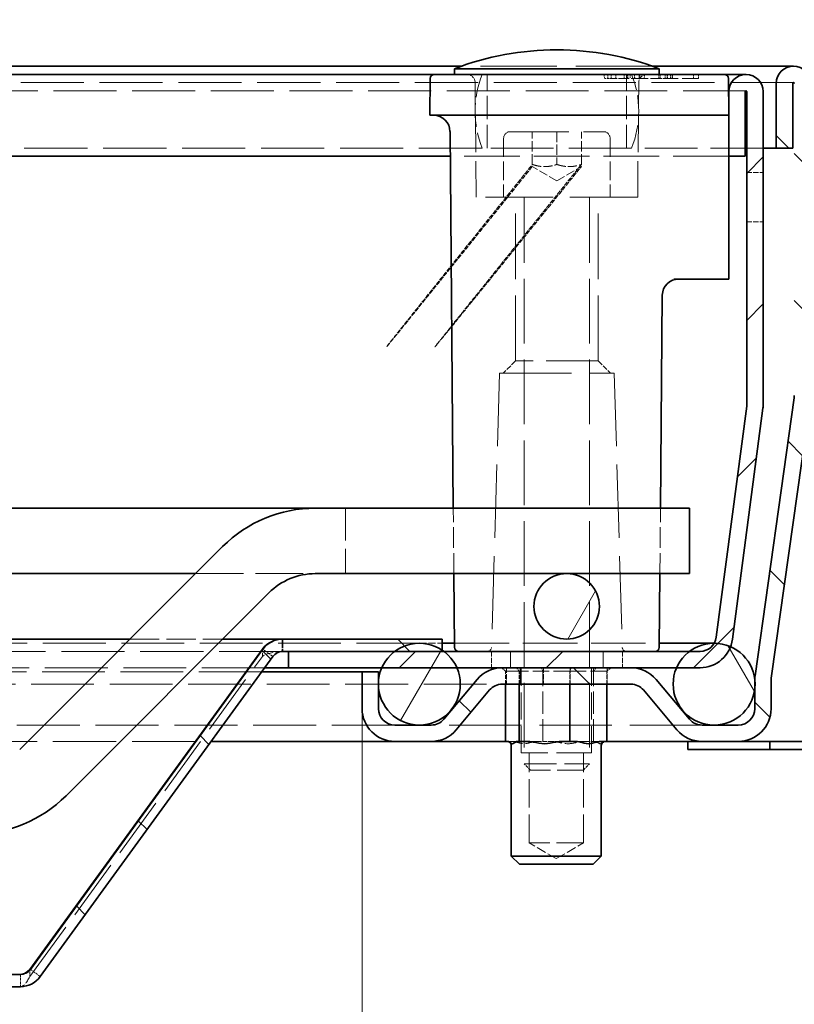
# Model space of a CAD drawing. Units: millimetres. Extents: x 0 to 2376, y 0 to 1680.
# Drawn here: x 1155 to 1250, y 1412 to 1532 of the extents above; entities that cross this region are included whole.
import ezdxf

# ---------------------------------------------------------------- set-up
doc = ezdxf.new("R2010")
doc.units = ezdxf.units.MM
doc.header["$LTSCALE"] = 4
doc.linetypes.add('DASHED_SPACE', pattern=[0.2067, 0.1654, -0.0413])
doc.layers.add('Detailní hranice (ISO)', color=7, linetype='Continuous', lineweight=9)
doc.layers.add('Viditelná (ISO)', color=7, linetype='Continuous', lineweight=35)
for name, color, linetype, lineweight, true_color in [('Kóta (ISO)', 5, 'Continuous', 9, 0x0000ff), ('Skrytá (ISO)', 7, 'DASHED_SPACE', 9, 0x0080c0), ('Šrafy (ISO)', 6, 'Continuous', 9, 0xff00ff)]:
    doc.layers.add(name, color=color, linetype=linetype, lineweight=lineweight, true_color=true_color)
doc.styles.add('Text poznámky (ISO)', font='tahoma.ttf')
doc.dimstyles.new('Výchozí (ISO)', dxfattribs={"dimscale": 4, "dimtxt": 3.5, "dimasz": 2.5, "dimexe": 1, "dimexo": 0, "dimgap": 0.762, "dimtad": 1, "dimrnd": 1e-08, "dimtxsty": 'Text poznámky (ISO)', "dimcen": 0.09, "dimdle": 10, "dimclrd": 256, "dimclre": 256, "dimclrt": 256, "dimazin": 2, "dimtfac": 1.001486, "dimtmove": 0, "dimatfit": 3, "dimfxl": 1, "dimtolj": 1, "dimlwd": -1, "dimlwe": -1, "dimarcsym": 0})
pattern_1 = [(60, (0, 0), (-10.99852, 6.35), [])]
pattern_2 = [(135, (0, 0), (-8.98026, -8.98026), [])]

# ---------------------------------------------------------------- blocks, each defined once
blk = doc.blocks.new('*D27')
at = {"layer": 'Defpoints', "color": 0, "transparency": 16777216}
for p in [(397.14, 1448.16), (1197.17, 1448.16), (1197.17, 1321.25)]:
    blk.add_point(p, dxfattribs=at)
at = {"layer": 'Kóta (ISO)', "transparency": 16777216}
for p, q in [((397.14, 1448.16), (397.14, 1317.25)), ((1197.17, 1448.16), (1197.17, 1317.25)), ((815.24, 1345.03), (779.08, 1345.03)), ((779.08, 1345.03), (779.08, 1324.3)), ((815.24, 1324.3), (815.24, 1345.03)), ((779.08, 1324.3), (815.24, 1324.3)), ((407.14, 1321.25), (1187.17, 1321.25))]:
    blk.add_line(p, q, dxfattribs=at)
for points in [[(407.14, 1322.92), (407.14, 1319.58), (397.14, 1321.25)], [(1187.17, 1322.92), (1187.17, 1319.58), (1197.17, 1321.25)]]:
    blk.add_solid(points, dxfattribs=at)
at = {"layer": 'Kóta (ISO)', "transparency": 16777216, "insert": (782.13, 1341.98), "char_height": 14, "attachment_point": 1, "style": 'Text poznámky (ISO)'}
blk.add_mtext('\\A1;800', dxfattribs=at)
blk = doc.blocks.new('2dDetail0')
at = {"layer": 'Detailní hranice (ISO)'}
blk.add_circle((303.341, 368.764), 25.845, dxfattribs=at)
blk = doc.blocks.new('*D36')
at = {"layer": 'Defpoints', "color": 0, "transparency": 16777216}
for p in [(1251.96, 1486.44), (1197.17, 1448.16), (1251.96, 1321.06)]:
    blk.add_point(p, dxfattribs=at)
at = {"layer": 'Kóta (ISO)', "transparency": 16777216}
for p, q in [((1251.96, 1486.44), (1251.96, 1317.06)), ((1197.17, 1448.16), (1197.17, 1317.06)), ((1207.17, 1321.06), (1241.96, 1321.06))]:
    blk.add_line(p, q, dxfattribs=at)
for points in [[(1207.17, 1322.73), (1207.17, 1319.39), (1197.17, 1321.06)], [(1241.96, 1322.73), (1241.96, 1319.39), (1251.96, 1321.06)]]:
    blk.add_solid(points, dxfattribs=at)
at = {"layer": 'Kóta (ISO)', "transparency": 16777216, "insert": (1215.14, 1338.4), "char_height": 14, "attachment_point": 1, "style": 'Text poznámky (ISO)'}
blk.add_mtext('\\A1;55', dxfattribs=at)

msp = doc.modelspace()

# ---------------------------------------------------------------- hatches: boundary and pattern name
at = {"layer": 'Šrafy (ISO)'}
h = msp.add_hatch(dxfattribs=at)
h.set_pattern_fill('ANSI31', color=256, scale=101.6, style=0)
h.set_pattern_definition([(45, (0, 0), (-8.98026, 8.98026), [])])
edge = h.paths.add_edge_path()
edge.add_line((1244.141, 1485.127), (1240.425, 1456.896))
edge.add_ellipse((1238.442, 1457.157), major_axis=(1.983, -0.261), ratio=1, start_angle=337.49922, end_angle=360, ccw=False)
edge.add_ellipse((1238.442, 1457.157), major_axis=(1.732, -1), ratio=1, start_angle=300.00078, end_angle=360, ccw=False)
edge.add_line((1238.442, 1455.157), (1237.159, 1455.157))
edge.add_line((1237.159, 1455.157), (1207.159, 1455.157))
edge.add_line((1207.159, 1455.157), (1206.957, 1455.157))
edge.add_line((1206.957, 1455.157), (1201.159, 1455.157))
edge.add_line((1201.159, 1455.157), (1188.159, 1455.157))
edge.add_line((1188.159, 1455.157), (1188.159, 1453.157))
edge.add_line((1188.159, 1453.157), (1199.576, 1453.157))
edge.add_line((1199.576, 1453.157), (1208.741, 1453.157))
edge.add_line((1208.741, 1453.157), (1214.28, 1453.157))
edge.add_line((1214.28, 1453.157), (1230.015, 1453.157))
edge.add_line((1230.015, 1453.157), (1235.576, 1453.157))
edge.add_line((1235.576, 1453.157), (1238.442, 1453.157))
edge.add_ellipse((1238.442, 1457.157), major_axis=(0, -4), ratio=1, start_angle=0, end_angle=69.10908)
edge.add_ellipse((1238.442, 1457.157), major_axis=(3.737, -1.426), ratio=1, start_angle=0, end_angle=13.39092)
edge.add_line((1242.408, 1456.635), (1246.124, 1484.866))
edge.add_ellipse((1242.159, 1485.388), major_axis=(3.966, -0.522), ratio=1, start_angle=0, end_angle=7.5)
edge.add_line((1246.159, 1485.388), (1246.159, 1523.557))
edge.add_ellipse((1244.059, 1523.557), major_axis=(2.1, 0), ratio=1, start_angle=0, end_angle=180)
edge.add_line((1241.959, 1523.557), (1241.959, 1515.657))
edge.add_line((1241.959, 1515.657), (1243.959, 1515.657))
edge.add_line((1243.959, 1515.657), (1243.959, 1523.557))
edge.add_ellipse((1244.059, 1523.557), major_axis=(-0.1, 0), ratio=1, start_angle=180, end_angle=360, ccw=False)
edge.add_line((1244.159, 1523.557), (1244.159, 1485.388))
edge.add_ellipse((1242.159, 1485.388), major_axis=(2, 0), ratio=1, start_angle=352.5, end_angle=360, ccw=False)
h = msp.add_hatch(dxfattribs=at)
h.set_pattern_fill('ANSI31', color=256, scale=101.6, angle=90, style=0)
h.set_pattern_definition(pattern_2)
edge = h.paths.add_edge_path()
edge.add_line((1205.608, 1446.157), (1201.174, 1446.157))
edge.add_ellipse((1201.174, 1448.157), major_axis=(0, -2), ratio=1, start_angle=270, end_angle=360, ccw=False)
edge.add_line((1199.174, 1448.157), (1199.174, 1450.77))
edge.add_line((1199.174, 1450.77), (1199.174, 1451.544))
edge.add_line((1199.174, 1451.544), (1199.174, 1452.657))
edge.add_line((1199.174, 1452.657), (1197.174, 1452.657))
edge.add_line((1197.174, 1452.657), (1197.174, 1448.157))
edge.add_ellipse((1201.174, 1448.157), major_axis=(-4, 0), ratio=1, start_angle=0, end_angle=90)
edge.add_line((1201.174, 1444.157), (1205.608, 1444.157))
edge.add_ellipse((1205.608, 1448.157), major_axis=(0, -4), ratio=1, start_angle=0, end_angle=50)
edge.add_line((1208.673, 1445.586), (1212.748, 1450.442))
edge.add_ellipse((1214.28, 1449.157), major_axis=(-1.532, 1.286), ratio=1, start_angle=310, end_angle=360, ccw=False)
edge.add_line((1214.28, 1451.157), (1230.015, 1451.157))
edge.add_ellipse((1230.015, 1449.157), major_axis=(0, 2), ratio=1, start_angle=310, end_angle=360, ccw=False)
edge.add_line((1231.547, 1450.442), (1235.622, 1445.586))
edge.add_ellipse((1238.686, 1448.157), major_axis=(-3.064, -2.571), ratio=1, start_angle=0, end_angle=50)
edge.add_line((1238.686, 1444.157), (1243.121, 1444.157))
edge.add_ellipse((1243.121, 1448.157), major_axis=(0, -4), ratio=1, start_angle=0, end_angle=90)
edge.add_line((1247.121, 1448.157), (1247.121, 1451.595))
edge.add_ellipse((1249.121, 1451.595), major_axis=(-2, 0), ratio=1, start_angle=352, end_angle=360, ccw=False)
edge.add_line((1247.14, 1451.874), (1251.92, 1485.88))
edge.add_ellipse((1247.959, 1486.437), major_axis=(3.961, -0.557), ratio=1, start_angle=0, end_angle=8)
edge.add_line((1251.959, 1486.437), (1251.959, 1524.557))
edge.add_ellipse((1249.859, 1524.557), major_axis=(2.1, 0), ratio=1, start_angle=0, end_angle=180)
edge.add_line((1247.759, 1524.557), (1247.759, 1516.657))
edge.add_line((1247.759, 1516.657), (1249.759, 1516.657))
edge.add_line((1249.759, 1516.657), (1249.759, 1524.557))
edge.add_ellipse((1249.859, 1524.557), major_axis=(-0.1, 0), ratio=1, start_angle=180, end_angle=360, ccw=False)
edge.add_line((1249.959, 1524.557), (1249.959, 1486.437))
edge.add_ellipse((1247.959, 1486.437), major_axis=(2, 0), ratio=1, start_angle=352, end_angle=360, ccw=False)
edge.add_line((1249.939, 1486.158), (1245.16, 1452.152))
edge.add_ellipse((1249.121, 1451.595), major_axis=(-3.961, 0.557), ratio=1, start_angle=0, end_angle=5.84756)
edge.add_ellipse((1249.121, 1451.595), major_axis=(-3.997, 0.15), ratio=1, start_angle=0, end_angle=2.15244)
edge.add_line((1245.121, 1451.595), (1245.121, 1450.545))
edge.add_line((1245.121, 1450.545), (1245.121, 1448.157))
edge.add_ellipse((1243.121, 1448.157), major_axis=(2, 0), ratio=1, start_angle=270, end_angle=360, ccw=False)
edge.add_line((1243.121, 1446.157), (1238.686, 1446.157))
edge.add_ellipse((1238.686, 1448.157), major_axis=(0, -2), ratio=1, start_angle=310, end_angle=360, ccw=False)
edge.add_line((1237.154, 1446.871), (1233.079, 1451.728))
edge.add_ellipse((1230.015, 1449.157), major_axis=(3.064, 2.571), ratio=1, start_angle=0, end_angle=50)
edge.add_line((1230.015, 1453.157), (1214.28, 1453.157))
edge.add_ellipse((1214.28, 1449.157), major_axis=(0, 4), ratio=1, start_angle=0, end_angle=50)
edge.add_line((1211.216, 1451.728), (1207.14, 1446.871))
edge.add_ellipse((1205.608, 1448.157), major_axis=(1.532, -1.286), ratio=1, start_angle=310, end_angle=360, ccw=False)
h = msp.add_hatch(dxfattribs=at)
h.set_pattern_fill('ANSI31', color=256, scale=101.6, angle=15, style=0)
h.set_pattern_definition(pattern_1)
edge = h.paths.add_edge_path()
edge.add_ellipse((1222.159, 1460.657), major_axis=(0, -4), ratio=1, start_angle=0, end_angle=360)
edge = h.paths.add_edge_path()
edge.add_ellipse((372.159, 1460.657), major_axis=(0, -4), ratio=1, start_angle=0, end_angle=360)
edge = h.paths.add_edge_path()
edge.add_ellipse((447.159, 1428.837), major_axis=(0, -4), ratio=1, start_angle=0, end_angle=360)
edge = h.paths.add_edge_path()
edge.add_ellipse((547.159, 1428.837), major_axis=(0, -4), ratio=1, start_angle=0, end_angle=360)
edge = h.paths.add_edge_path()
edge.add_ellipse((647.159, 1428.837), major_axis=(0, -4), ratio=1, start_angle=0, end_angle=360)
edge = h.paths.add_edge_path()
edge.add_ellipse((1147.159, 1428.837), major_axis=(0, -4), ratio=1, start_angle=0, end_angle=360)
edge = h.paths.add_edge_path()
edge.add_ellipse((1047.159, 1428.837), major_axis=(0, -4), ratio=1, start_angle=0, end_angle=360)
edge = h.paths.add_edge_path()
edge.add_ellipse((947.159, 1428.837), major_axis=(0, -4), ratio=1, start_angle=0, end_angle=360)
edge = h.paths.add_edge_path()
edge.add_ellipse((847.159, 1428.837), major_axis=(0, -4), ratio=1, start_angle=0, end_angle=360)
edge = h.paths.add_edge_path()
edge.add_ellipse((747.159, 1428.837), major_axis=(0, -4), ratio=1, start_angle=0, end_angle=360)
h = msp.add_hatch(dxfattribs=at)
h.set_pattern_fill('ANSI31', color=256, scale=101.6, angle=75, style=0)
h.set_pattern_definition([(120, (0, 0), (-10.99852, -6.35), [])])
edge = h.paths.add_edge_path()
edge.add_ellipse((1240.159, 1451.157), major_axis=(-3, 4), ratio=1, start_angle=0, end_angle=29.55192)
edge.add_ellipse((1240.159, 1451.157), major_axis=(-4.583, 2), ratio=1, start_angle=0, end_angle=196.54494)
edge.add_ellipse((1240.159, 1451.157), major_axis=(4.962, -0.612), ratio=1, start_angle=0, end_angle=13.79723)
edge.add_ellipse((1240.159, 1451.157), major_axis=(4.965, 0.589), ratio=1, start_angle=0, end_angle=59.40314)
edge.add_ellipse((1240.159, 1451.157), major_axis=(2.02, 4.574), ratio=1, start_angle=0, end_angle=23.65704)
edge.add_ellipse((1240.159, 1451.157), major_axis=(0.015, 5), ratio=1, start_angle=0, end_angle=37.04573)
edge = h.paths.add_edge_path()
edge.add_ellipse((354.159, 1451.157), major_axis=(-0.015, 5), ratio=1, start_angle=0, end_angle=23.65704)
edge.add_ellipse((354.159, 1451.157), major_axis=(-2.02, 4.574), ratio=1, start_angle=0, end_angle=59.40314)
edge.add_ellipse((354.159, 1451.157), major_axis=(-4.965, 0.589), ratio=1, start_angle=0, end_angle=13.79723)
edge.add_ellipse((354.159, 1451.157), major_axis=(-4.962, -0.612), ratio=1, start_angle=0, end_angle=196.54494)
edge.add_ellipse((354.159, 1451.157), major_axis=(4.583, 2), ratio=1, start_angle=0, end_angle=29.55192)
edge.add_ellipse((354.159, 1451.157), major_axis=(3, 4), ratio=1, start_angle=0, end_angle=37.04573)
h = msp.add_hatch(dxfattribs=at)
h.set_pattern_fill('ANSI31', color=256, scale=101.6, angle=15, style=0)
h.set_pattern_definition(pattern_1)
edge = h.paths.add_edge_path()
edge.add_ellipse((1204.159, 1451.157), major_axis=(0, 5), ratio=1, start_angle=0, end_angle=36.8699)
edge.add_ellipse((1204.159, 1451.157), major_axis=(-3, 4), ratio=1, start_angle=0, end_angle=29.55192)
edge.add_ellipse((1204.159, 1451.157), major_axis=(-4.583, 2), ratio=1, start_angle=0, end_angle=19.14169)
edge.add_ellipse((1204.159, 1451.157), major_axis=(-4.985, 0.387), ratio=1, start_angle=0, end_angle=8.87298)
edge.add_ellipse((1204.159, 1451.157), major_axis=(-4.985, -0.387), ratio=1, start_angle=0, end_angle=199.14169)
edge.add_ellipse((1204.159, 1451.157), major_axis=(4.583, 2), ratio=1, start_angle=0, end_angle=29.55192)
edge.add_ellipse((1204.159, 1451.157), major_axis=(3, 4), ratio=1, start_angle=0, end_angle=2.83296)
edge.add_ellipse((1204.159, 1451.157), major_axis=(2.799, 4.143), ratio=1, start_angle=0, end_angle=34.03694)
edge = h.paths.add_edge_path()
edge.add_ellipse((390.159, 1451.157), major_axis=(0, 5), ratio=1, start_angle=0, end_angle=34.03694)
edge.add_ellipse((390.159, 1451.157), major_axis=(-2.799, 4.143), ratio=1, start_angle=0, end_angle=2.83296)
edge.add_ellipse((390.159, 1451.157), major_axis=(-3, 4), ratio=1, start_angle=0, end_angle=29.55192)
edge.add_ellipse((390.159, 1451.157), major_axis=(-4.583, 2), ratio=1, start_angle=0, end_angle=199.14169)
edge.add_ellipse((390.159, 1451.157), major_axis=(4.985, -0.387), ratio=1, start_angle=0, end_angle=8.87298)
edge.add_ellipse((390.159, 1451.157), major_axis=(4.985, 0.387), ratio=1, start_angle=0, end_angle=19.14169)
edge.add_ellipse((390.159, 1451.157), major_axis=(4.583, 2), ratio=1, start_angle=0, end_angle=29.55192)
edge.add_ellipse((390.159, 1451.157), major_axis=(3, 4), ratio=1, start_angle=0, end_angle=36.8699)
h = msp.add_hatch(dxfattribs=at)
h.set_pattern_fill('ANSI31', color=256, scale=101.6, angle=90, style=0)
h.set_pattern_definition(pattern_2)
edge = h.paths.add_edge_path()
edge.add_ellipse((1155.43, 1417.192), major_axis=(1.214, -0.882), ratio=1, start_angle=306, end_angle=360)
edge.add_line((1156.644, 1416.31), (1185.059, 1455.42))
edge.add_ellipse((1187.486, 1453.657), major_axis=(0, 3), ratio=1, start_angle=0, end_angle=54, ccw=False)
edge.add_line((1187.486, 1456.657), (1206.957, 1456.657))
edge.add_line((1206.957, 1456.657), (1206.957, 1455.3))
edge.add_line((1206.957, 1455.3), (1206.957, 1455.157))
edge.add_line((1206.957, 1455.157), (1201.159, 1455.157))
edge.add_line((1201.159, 1455.157), (1188.159, 1455.157))
edge.add_line((1188.159, 1455.157), (1187.486, 1455.157))
edge.add_ellipse((1187.486, 1453.657), major_axis=(-1.214, 0.882), ratio=1, start_angle=306, end_angle=360)
edge.add_line((1186.272, 1454.538), (1157.857, 1415.428))
edge.add_ellipse((1155.43, 1417.192), major_axis=(0, -3), ratio=1, start_angle=0, end_angle=54, ccw=False)
edge.add_line((1155.43, 1414.192), (438.887, 1414.192))
edge.add_ellipse((438.887, 1417.192), major_axis=(-2.427, -1.763), ratio=1, start_angle=0, end_angle=54, ccw=False)
edge.add_line((436.46, 1415.428), (408.045, 1454.538))
edge.add_ellipse((406.831, 1453.657), major_axis=(0, 1.5), ratio=1, start_angle=306, end_angle=360)
edge.add_line((406.831, 1455.157), (406.159, 1455.157))
edge.add_line((406.159, 1455.157), (393.159, 1455.157))
edge.add_line((393.159, 1455.157), (387.36, 1455.157))
edge.add_line((387.36, 1455.157), (387.36, 1455.3))
edge.add_line((387.36, 1455.3), (387.36, 1456.657))
edge.add_line((387.36, 1456.657), (406.831, 1456.657))
edge.add_ellipse((406.831, 1453.657), major_axis=(2.427, 1.763), ratio=1, start_angle=0, end_angle=54, ccw=False)
edge.add_line((409.258, 1455.42), (437.674, 1416.31))
edge.add_ellipse((438.887, 1417.192), major_axis=(0, -1.5), ratio=1, start_angle=306, end_angle=360)
edge.add_line((438.887, 1415.692), (1155.43, 1415.692))

# ---------------------------------------------------------------- linework, layer by layer
at = {"layer": 'Skrytá (ISO)', "ltscale": 14.131016}
msp.add_line((1232.642, 1526.657), (1209.275, 1526.657), dxfattribs=at)
at = {"layer": 'Skrytá (ISO)', "ltscale": 4.285467}
for p, q in [((1212.459, 1516.657), (1212.459, 1525.657)), ((1229.459, 1516.657), (1229.459, 1525.657))]:
    msp.add_line(p, q, dxfattribs=at)
at = {"layer": 'Skrytá (ISO)', "ltscale": 0.238005}
for p, q in [((1226.751, 1525.657), (1226.758, 1525.157)), ((1229.631, 1525.657), (1229.631, 1525.157)), ((1233.418, 1525.657), (1233.415, 1525.157)), ((1233.58, 1525.657), (1233.575, 1525.157)), ((1234.421, 1525.657), (1234.427, 1525.157)), ((1235.027, 1525.657), (1235.024, 1525.157))]:
    msp.add_line(p, q, dxfattribs=at)
at = {"layer": 'Skrytá (ISO)', "ltscale": 0.238006}
msp.add_line((1227.194, 1525.657), (1227.194, 1525.157), dxfattribs=at)
at = {"layer": 'Skrytá (ISO)', "ltscale": 0.238004}
for p, q in [((1227.603, 1525.657), (1227.603, 1525.157)), ((1229.188, 1525.657), (1229.194, 1525.157))]:
    msp.add_line(p, q, dxfattribs=at)
at = {"layer": 'Skrytá (ISO)', "ltscale": 0.238012}
for p, q in [((1228.158, 1525.657), (1228.151, 1525.157)), ((1229.909, 1525.657), (1229.91, 1525.157))]:
    msp.add_line(p, q, dxfattribs=at)
at = {"layer": 'Skrytá (ISO)', "ltscale": 0.238002}
msp.add_line((1229.54, 1525.657), (1229.546, 1525.157), dxfattribs=at)
at = {"layer": 'Skrytá (ISO)', "ltscale": 0.237996}
for p, q in [((1230.457, 1525.657), (1230.461, 1525.157)), ((1231.022, 1525.157), (1231.017, 1525.657)), ((1231.079, 1525.157), (1231.083, 1525.657)), ((1231.644, 1525.657), (1231.639, 1525.157)), ((1234.203, 1525.157), (1234.199, 1525.657)), ((1234.463, 1525.657), (1234.467, 1525.157)), ((1234.825, 1525.657), (1234.821, 1525.157)), ((1235.085, 1525.157), (1235.09, 1525.657)), ((1237.645, 1525.657), (1237.649, 1525.157)), ((1238.267, 1525.157), (1238.271, 1525.657))]:
    msp.add_line(p, q, dxfattribs=at)
at = {"layer": 'Skrytá (ISO)', "ltscale": 11.649631}
msp.add_line((1249.859, 1524.657), (344.459, 1524.657), dxfattribs=at)
at = {"layer": 'Skrytá (ISO)', "ltscale": 6.670747}
for p, q in [((1211.09, 1510.657), (1210.967, 1524.666)), ((1230.828, 1510.657), (1230.95, 1524.666))]:
    msp.add_line(p, q, dxfattribs=at)
at = {"layer": 'Skrytá (ISO)', "ltscale": 0.293969}
msp.add_line((1226.758, 1525.157), (1227.194, 1525.157), dxfattribs=at)
at = {"layer": 'Skrytá (ISO)', "ltscale": 0.268154}
msp.add_line((1227.194, 1525.157), (1227.603, 1525.157), dxfattribs=at)
at = {"layer": 'Skrytá (ISO)', "ltscale": 1.071137}
msp.add_line((1227.603, 1525.157), (1229.194, 1525.157), dxfattribs=at)
at = {"layer": 'Skrytá (ISO)', "ltscale": 0.294296}
msp.add_line((1229.194, 1525.157), (1229.631, 1525.157), dxfattribs=at)
at = {"layer": 'Skrytá (ISO)', "ltscale": 1.499895}
msp.add_line((1231.022, 1525.157), (1229.631, 1525.157), dxfattribs=at)
at = {"layer": 'Skrytá (ISO)', "ltscale": 1.770761}
msp.add_line((1233.575, 1525.157), (1231.022, 1525.157), dxfattribs=at)
at = {"layer": 'Skrytá (ISO)', "ltscale": 0.384946}
msp.add_line((1233.575, 1525.157), (1234.203, 1525.157), dxfattribs=at)
at = {"layer": 'Skrytá (ISO)', "ltscale": 3.039224}
msp.add_line((1238.267, 1525.157), (1234.203, 1525.157), dxfattribs=at)
at = {"layer": 'Skrytá (ISO)', "ltscale": 11.624036}
msp.add_line((1244.059, 1523.657), (350.259, 1523.657), dxfattribs=at)
at = {"layer": 'Skrytá (ISO)', "ltscale": 10.829147}
msp.add_line((1215.259, 1518.657), (1226.659, 1518.657), dxfattribs=at)
at = {"layer": 'Skrytá (ISO)', "ltscale": 1.904597}
for p, q in [((1217.959, 1514.657), (1217.959, 1518.657)), ((1220.959, 1518.657), (1220.959, 1514.657)), ((1223.959, 1514.657), (1223.959, 1518.657))]:
    msp.add_line(p, q, dxfattribs=at)
at = {"layer": 'Skrytá (ISO)', "ltscale": 3.428354}
for p, q in [((1214.459, 1517.857), (1214.459, 1510.657)), ((1227.459, 1517.857), (1227.459, 1510.657))]:
    msp.add_line(p, q, dxfattribs=at)
at = {"layer": 'Skrytá (ISO)', "ltscale": 11.66379}
msp.add_line((1211.834, 1516.657), (382.483, 1516.657), dxfattribs=at)
at = {"layer": 'Skrytá (ISO)', "ltscale": 11.556534}
msp.add_line((1230.083, 1516.657), (1211.834, 1516.657), dxfattribs=at)
at = {"layer": 'Skrytá (ISO)', "ltscale": 9.721639}
msp.add_line((1246.159, 1516.657), (1230.083, 1516.657), dxfattribs=at)
at = {"layer": 'Skrytá (ISO)', "ltscale": 10.289059}
msp.add_line((1241.959, 1515.657), (1207.931, 1515.657), dxfattribs=at)
at = {"layer": 'Skrytá (ISO)', "ltscale": 1.649416}
for q in [(1217.959, 1514.389), (1223.959, 1514.389)]:
    msp.add_line((1220.959, 1512.657), q, dxfattribs=at)
at = {"layer": 'Skrytá (ISO)', "ltscale": 0.952248}
for p, q in [((1244.159, 1513.657), (1246.159, 1513.657)), ((1244.159, 1507.657), (1246.159, 1507.657)), ((1212.959, 1455.157), (1212.959, 1453.157)), ((1215.302, 1455.157), (1215.302, 1453.157)), ((1215.302, 1453.157), (1215.302, 1455.157)), ((1226.615, 1453.157), (1226.615, 1455.157)), ((1226.615, 1455.157), (1226.615, 1453.157)), ((1228.959, 1455.157), (1228.959, 1453.157)), ((1214.824, 1453.157), (1214.824, 1451.157)), ((1216.468, 1451.157), (1216.468, 1453.157)), ((1216.468, 1453.157), (1216.468, 1451.157)), ((1219.315, 1453.157), (1219.315, 1451.157)), ((1222.602, 1453.157), (1222.602, 1451.157)), ((1225.449, 1453.157), (1225.449, 1451.157)), ((1225.449, 1451.157), (1225.449, 1453.157)), ((1227.093, 1453.157), (1227.093, 1451.157))]:
    msp.add_line(p, q, dxfattribs=at)
at = {"layer": 'Skrytá (ISO)', "ltscale": 12.499872}
msp.add_line((1230.828, 1510.657), (1211.09, 1510.657), dxfattribs=at)
at = {"layer": 'Skrytá (ISO)', "ltscale": 12.094824}
for p, q in [((1215.906, 1490.657), (1215.906, 1510.657)), ((1226.012, 1490.657), (1226.012, 1510.657))]:
    msp.add_line(p, q, dxfattribs=at)
at = {"layer": 'Skrytá (ISO)', "ltscale": 11.945053}
for p, q in [((1216.959, 1510.557), (1216.959, 1441.424)), ((1224.959, 1510.557), (1224.959, 1441.424))]:
    msp.add_line(p, q, dxfattribs=at)
at = {"layer": 'Skrytá (ISO)', "ltscale": 1.010018}
for p, q in [((1215.906, 1490.657), (1214.406, 1489.157)), ((1226.012, 1490.657), (1227.512, 1489.157))]:
    msp.add_line(p, q, dxfattribs=at)
at = {"layer": 'Skrytá (ISO)', "ltscale": 9.599944}
msp.add_line((1226.012, 1490.657), (1215.906, 1490.657), dxfattribs=at)
at = {"layer": 'Skrytá (ISO)', "ltscale": 13.517655}
for p, q in [((1213.959, 1489.157), (1212.973, 1455.642)), ((1227.959, 1489.157), (1228.944, 1455.642))]:
    msp.add_line(p, q, dxfattribs=at)
at = {"layer": 'Skrytá (ISO)', "ltscale": 13.298953}
msp.add_line((1213.959, 1489.157), (1227.959, 1489.157), dxfattribs=at)
at = {"layer": 'Skrytá (ISO)', "ltscale": 5.983681}
for p, q in [((1195.159, 1472.657), (1195.159, 1464.657)), ((1216.959, 1441.424), (1224.959, 1441.424))]:
    msp.add_line(p, q, dxfattribs=at)
at = {"layer": 'Skrytá (ISO)', "ltscale": 3.809438}
for p, q in [((1208.376, 1464.657), (1208.306, 1472.657)), ((1233.542, 1464.657), (1233.611, 1472.657))]:
    msp.add_line(p, q, dxfattribs=at)
at = {"layer": 'Skrytá (ISO)', "ltscale": 8.845801}
msp.add_line((1176.822, 1464.657), (1191.449, 1464.657), dxfattribs=at)
at = {"layer": 'Skrytá (ISO)', "ltscale": 11.582572}
msp.add_line((1204.159, 1456.157), (390.159, 1456.157), dxfattribs=at)
at = {"layer": 'Skrytá (ISO)', "ltscale": 5.387196}
msp.add_line((1168.822, 1456.657), (1180.135, 1456.657), dxfattribs=at)
at = {"layer": 'Skrytá (ISO)', "ltscale": 0.713764}
for p, q in [((1187.415, 1456.656), (1187.415, 1455.157)), ((1187.486, 1456.656), (1187.486, 1455.157))]:
    msp.add_line(p, q, dxfattribs=at)
at = {"layer": 'Skrytá (ISO)', "ltscale": 1.332538}
msp.add_line((1204.159, 1456.157), (1206.957, 1456.157), dxfattribs=at)
at = {"layer": 'Skrytá (ISO)', "ltscale": 0.714161}
msp.add_line((1206.887, 1455.157), (1206.887, 1456.657), dxfattribs=at)
at = {"layer": 'Skrytá (ISO)', "ltscale": 10.086056}
msp.add_line((1208.45, 1456.157), (1233.467, 1456.157), dxfattribs=at)
at = {"layer": 'Skrytá (ISO)', "ltscale": 11.654527}
msp.add_line((1187.415, 1455.157), (406.902, 1455.157), dxfattribs=at)
at = {"layer": 'Skrytá (ISO)', "ltscale": 11.303709}
msp.add_line((1156.573, 1415.428), (1184.988, 1454.538), dxfattribs=at)
at = {"layer": 'Skrytá (ISO)', "ltscale": 0.577285}
for p, q in [((1184.988, 1454.61), (1184.988, 1455.323)), ((1185.193, 1455.323), (1186.174, 1454.61))]:
    msp.add_line(p, q, dxfattribs=at)
at = {"layer": 'Skrytá (ISO)', "ltscale": 0.057931}
for p, q in [((1184.988, 1454.538), (1184.988, 1454.61)), ((1186.174, 1454.61), (1186.272, 1454.538))]:
    msp.add_line(p, q, dxfattribs=at)
at = {"layer": 'Skrytá (ISO)', "ltscale": 0.078744}
msp.add_line((1185.059, 1455.42), (1185.193, 1455.323), dxfattribs=at)
at = {"layer": 'Skrytá (ISO)', "ltscale": 0.047517}
msp.add_line((1187.415, 1455.157), (1187.486, 1455.157), dxfattribs=at)
at = {"layer": 'Skrytá (ISO)', "ltscale": 11.59042}
msp.add_line((1185.268, 1453.157), (409.049, 1453.157), dxfattribs=at)
at = {"layer": 'Skrytá (ISO)', "ltscale": 11.579571}
msp.add_line((1184.905, 1452.657), (409.412, 1452.657), dxfattribs=at)
at = {"layer": 'Skrytá (ISO)', "ltscale": 0.312148}
for p, q in [((1214.698, 1452.757), (1214.196, 1453.157)), ((1216.356, 1452.757), (1215.989, 1453.157)), ((1219.229, 1452.757), (1219.095, 1453.157)), ((1222.547, 1452.757), (1222.681, 1453.157)), ((1225.419, 1452.757), (1225.787, 1453.157)), ((1227.078, 1452.757), (1227.58, 1453.157))]:
    msp.add_line(p, q, dxfattribs=at)
at = {"layer": 'Skrytá (ISO)', "ltscale": 3.051504}
for p, q in [((1216.356, 1452.757), (1214.698, 1452.757)), ((1222.547, 1452.757), (1216.356, 1452.757)), ((1227.078, 1452.757), (1222.547, 1452.757))]:
    msp.add_line(p, q, dxfattribs=at)
at = {"layer": 'Skrytá (ISO)', "ltscale": 0.761779}
for p, q in [((1214.698, 1451.157), (1214.698, 1452.757)), ((1216.356, 1451.157), (1216.356, 1452.757)), ((1222.547, 1451.157), (1222.547, 1452.757)), ((1227.078, 1451.157), (1227.078, 1452.757))]:
    msp.add_line(p, q, dxfattribs=at)
at = {"layer": 'Skrytá (ISO)', "ltscale": 4.952111}
for p, q in [((1216.588, 1442.757), (1216.588, 1453.157)), ((1225.188, 1442.757), (1225.188, 1453.157))]:
    msp.add_line(p, q, dxfattribs=at)
at = {"layer": 'Skrytá (ISO)', "ltscale": 4.094998}
for p, q in [((1219.229, 1444.157), (1219.229, 1452.757)), ((1225.419, 1444.157), (1225.419, 1452.757))]:
    msp.add_line(p, q, dxfattribs=at)
at = {"layer": 'Skrytá (ISO)', "ltscale": 11.59772}
msp.add_line((380.037, 1451.157), (1214.28, 1451.157), dxfattribs=at)
at = {"layer": 'Skrytá (ISO)', "ltscale": 11.6345}
msp.add_line((1201.174, 1446.157), (393.144, 1446.157), dxfattribs=at)
at = {"layer": 'Skrytá (ISO)', "ltscale": 13.335694}
msp.add_line((1238.686, 1446.157), (1205.608, 1446.157), dxfattribs=at)
at = {"layer": 'Skrytá (ISO)', "ltscale": 11.683629}
msp.add_line((415.588, 1444.157), (1178.73, 1444.157), dxfattribs=at)
at = {"layer": 'Skrytá (ISO)', "ltscale": 0.764663}
for p, q in [((1214.937, 1444.157), (1215.351, 1444.157)), ((1218.576, 1444.157), (1220.122, 1444.157)), ((1224.526, 1444.157), (1225.659, 1444.157))]:
    msp.add_line(p, q, dxfattribs=at)
at = {"layer": 'Skrytá (ISO)', "ltscale": 0.364494}
for p, q in [((1215.351, 1444.157), (1216.117, 1444.157)), ((1225.659, 1444.157), (1226.424, 1444.157))]:
    msp.add_line(p, q, dxfattribs=at)
at = {"layer": 'Skrytá (ISO)', "ltscale": 0.631396}
for p, q in [((1217.249, 1444.157), (1218.576, 1444.157)), ((1223.2, 1444.157), (1224.526, 1444.157))]:
    msp.add_line(p, q, dxfattribs=at)
at = {"layer": 'Skrytá (ISO)', "ltscale": 0.729089}
msp.add_line((1220.122, 1444.157), (1221.654, 1444.157), dxfattribs=at)
at = {"layer": 'Skrytá (ISO)', "ltscale": 6.432465}
msp.add_line((1225.188, 1442.757), (1216.588, 1442.757), dxfattribs=at)
at = {"layer": 'Skrytá (ISO)', "ltscale": 5.237816}
for p, q in [((1217.564, 1431.757), (1217.564, 1442.757)), ((1224.211, 1431.757), (1224.211, 1442.757))]:
    msp.add_line(p, q, dxfattribs=at)
at = {"layer": 'Skrytá (ISO)', "ltscale": 0.516281}
for p, q in [((1217.725, 1440.657), (1216.959, 1441.424)), ((1224.192, 1440.657), (1224.959, 1441.424))]:
    msp.add_line(p, q, dxfattribs=at)
at = {"layer": 'Skrytá (ISO)', "ltscale": 4.836571}
msp.add_line((1224.192, 1440.657), (1217.725, 1440.657), dxfattribs=at)
at = {"layer": 'Skrytá (ISO)', "ltscale": 4.971674}
msp.add_line((1224.211, 1431.757), (1217.564, 1431.757), dxfattribs=at)
at = {"layer": 'Skrytá (ISO)', "ltscale": 1.827288}
for q in [(1217.564, 1431.757), (1224.211, 1431.757)]:
    msp.add_line((1220.888, 1429.838), q, dxfattribs=at)
at = {"layer": 'Skrytá (ISO)', "ltscale": 0.005911}
for p, q in [((1156.573, 1416.22), (1156.573, 1416.213)), ((1156.778, 1416.213), (1156.767, 1416.22))]:
    msp.add_line(p, q, dxfattribs=at)
at = {"layer": 'Skrytá (ISO)', "ltscale": 0.189112}
for p, q in [((1156.573, 1416.213), (1156.573, 1415.979)), ((1157.099, 1415.979), (1156.778, 1416.213))]:
    msp.add_line(p, q, dxfattribs=at)
at = {"layer": 'Skrytá (ISO)', "ltscale": 0.072734}
msp.add_line((1156.767, 1416.22), (1156.644, 1416.31), dxfattribs=at)
at = {"layer": 'Skrytá (ISO)', "ltscale": 0.500813}
msp.add_line((1155.43, 1415.692), (1155.43, 1414.64), dxfattribs=at)
at = {"layer": 'Skrytá (ISO)', "ltscale": 0.446105}
for p, q in [((1156.573, 1415.979), (1156.573, 1415.428)), ((1157.857, 1415.428), (1157.099, 1415.979))]:
    msp.add_line(p, q, dxfattribs=at)
at = {"layer": 'Skrytá (ISO)', "ltscale": 0.213249}
msp.add_line((1155.43, 1414.64), (1155.43, 1414.192), dxfattribs=at)
at = {"layer": 'Skrytá (ISO)', "ltscale": 0.010186}
for centre, start, end in [((1220.937, 1493.657), 89.96464, 90), ((1220.98, 1493.657), 90, 90.03536)]:
    msp.add_arc(centre, 35, start, end, dxfattribs=at)
at = {"layer": 'Skrytá (ISO)', "ltscale": 0.743717}
for centre, start, end in [((1209.967, 1524.657), 0.5, 90), ((1231.95, 1524.657), 90, 179.5)]:
    msp.add_arc(centre, 1, start, end, dxfattribs=at)
at = {"layer": 'Skrytá (ISO)', "ltscale": 4.392855}
for centre, start, end in [((1222.959, 1521.157), 157.97569, 202.02431), ((1218.959, 1521.157), 337.97569, 22.02431)]:
    msp.add_arc(centre, 12, start, end, dxfattribs=at)
at = {"layer": 'Skrytá (ISO)', "ltscale": 0.598278}
for centre, start, end in [((1215.259, 1517.857), 90, 180), ((1226.659, 1517.857), 0, 90)]:
    msp.add_arc(centre, 0.8, start, end, dxfattribs=at)
at = {"layer": 'Skrytá (ISO)', "ltscale": 0.074697}
for centre, start, end in [((1216.859, 1510.557), 0, 90), ((1225.059, 1510.557), 90, 180)]:
    msp.add_arc(centre, 0.1, start, end, dxfattribs=at)
at = {"layer": 'Skrytá (ISO)', "ltscale": 0.366886}
for centre, start, end in [((1212.473, 1455.657), 270, 358.31532), ((1229.444, 1455.657), 181.68468, 270)]:
    msp.add_arc(centre, 0.5, start, end, dxfattribs=at)
at = {"layer": 'Skrytá (ISO)', "ltscale": 0.238004}
msp.add_open_spline([(1230.453, 1525.657), (1230.455, 1525.49), (1230.456, 1525.323), (1230.457, 1525.157)], degree=3, dxfattribs=at)
at = {"layer": 'Skrytá (ISO)', "ltscale": 0.238001}
msp.add_open_spline([(1231.027, 1525.657), (1231.026, 1525.49), (1231.025, 1525.323), (1231.023, 1525.157)], degree=3, dxfattribs=at)
at = {"layer": 'Skrytá (ISO)', "ltscale": 0.8373}
for points, weights in [([(1217.959, 1514.389), (1182.98, 1470.997), (1217.959, 1514.657)], [1.07735026919, 1.07735026919, 1]), ([(1223.959, 1514.657), (1188.808, 1470.997), (1223.959, 1514.389)], [1, 1.07735026919, 1.07735026919])]:
    msp.add_rational_spline(points, weights, degree=2, dxfattribs=at)
at = {"layer": 'Skrytá (ISO)', "ltscale": 1.674748}
for points in [[(1217.959, 1514.657), (1219.459, 1514.157), (1220.959, 1514.657)], [(1220.959, 1514.657), (1222.459, 1514.157), (1223.959, 1514.657)]]:
    msp.add_rational_spline(points, [1, 1.15470053838, 1], degree=2, dxfattribs=at)
at = {"layer": 'Skrytá (ISO)', "ltscale": 1.340205}
msp.add_open_spline([(1187.415, 1455.157), (1186.504, 1455.157), (1185.579, 1454.945), (1184.988, 1454.538)], degree=3, dxfattribs=at)
at = {"layer": 'Skrytá (ISO)', "ltscale": 2.19078}
for points in [[(1215.351, 1444.157), (1215.538, 1444.157), (1215.759, 1444.121), (1216.263, 1444.009), (1216.64, 1443.875), (1216.963, 1443.875), (1217.287, 1443.875), (1217.664, 1444.009), (1218.167, 1444.121), (1218.389, 1444.157), (1218.576, 1444.157)], [(1220.122, 1444.157), (1220.376, 1444.157), (1220.68, 1444.121), (1221.368, 1444.009), (1221.882, 1443.875), (1222.324, 1443.875), (1222.767, 1443.875), (1223.281, 1444.009), (1223.969, 1444.121), (1224.272, 1444.157), (1224.526, 1444.157)]]:
    msp.add_open_spline(points, degree=3, knots=[1.14401708, 1.14401708, 1.14401708, 1.14401708, 1.22297939, 1.22297939, 1.36032463, 1.36032463, 1.36032463, 1.49766988, 1.49766988, 1.57663219, 1.57663219, 1.57663219, 1.57663219], dxfattribs=at)
at = {"layer": 'Skrytá (ISO)', "ltscale": 1.811554}
msp.add_open_spline([(1225.659, 1444.157), (1225.727, 1444.157), (1225.808, 1444.121), (1225.992, 1444.009), (1226.13, 1443.875), (1226.249, 1443.875), (1226.367, 1443.875), (1226.505, 1444.009), (1226.626, 1444.083), (1226.63, 1444.085), (1226.634, 1444.087)], degree=3, knots=[1.14401708, 1.14401708, 1.14401708, 1.14401708, 1.22297939, 1.22297939, 1.36032463, 1.36032463, 1.36032463, 1.49766988, 1.49766988, 1.50211361, 1.50211361, 1.50211361, 1.50211361], dxfattribs=at)
at = {"layer": 'Skrytá (ISO)', "ltscale": 1.450751}
msp.add_open_spline([(1156.573, 1415.428), (1156.192, 1414.666), (1155.811, 1414.192), (1155.43, 1414.192)], degree=3, dxfattribs=at)
at = {"layer": 'Viditelná (ISO)'}
for p, q in [((1220.98, 1528.657), (1220.937, 1528.657)), ((1209.275, 1526.657), (385.042, 1526.657)), ((1205.998, 1525.657), (388.319, 1525.657)), ((1206.705, 1525.657), (1205.998, 1525.657)), ((1240.712, 1525.657), (1206.705, 1525.657)), ((1233.459, 1526.357), (1208.459, 1526.357)), ((1208.459, 1525.657), (1208.459, 1526.357)), ((1249.859, 1526.657), (1232.642, 1526.657)), ((1233.459, 1525.657), (1233.459, 1526.357)), ((1241.419, 1525.657), (1240.712, 1525.657)), ((1244.059, 1525.657), (1241.419, 1525.657)), ((1205.498, 1525.161), (1205.459, 1520.657)), ((1241.959, 1520.657), (1241.919, 1525.161)), ((1247.759, 1524.557), (1247.759, 1516.657)), ((1249.759, 1516.657), (1249.759, 1524.557)), ((1241.959, 1523.557), (1241.959, 1515.657)), ((1243.959, 1515.657), (1243.959, 1523.557)), ((1244.159, 1523.557), (1244.159, 1485.388)), ((1246.159, 1485.388), (1246.159, 1523.557)), ((1205.605, 1520.657), (1205.459, 1520.657)), ((1205.605, 1520.657), (1206.312, 1520.657)), ((1206.666, 1520.657), (1206.312, 1520.657)), ((1240.751, 1520.657), (1206.666, 1520.657)), ((1241.105, 1520.657), (1240.751, 1520.657)), ((1241.105, 1520.657), (1241.812, 1520.657)), ((1241.959, 1520.657), (1241.812, 1520.657)), ((1208.306, 1472.657), (1207.904, 1518.674)), ((1247.759, 1516.657), (1246.159, 1516.657)), ((1247.759, 1516.657), (1249.759, 1516.657)), ((1207.931, 1515.657), (386.387, 1515.657)), ((1241.959, 1515.657), (1243.959, 1515.657)), ((1241.959, 1502.674), (1241.959, 1515.657)), ((1241.959, 1502.674), (1241.959, 1500.657)), ((1235.246, 1500.657), (1241.959, 1500.657)), ((1233.611, 1472.657), (1233.838, 1498.674)), ((1249.939, 1486.158), (1245.16, 1452.152)), ((1247.14, 1451.874), (1251.92, 1485.88)), ((1244.141, 1485.127), (1240.425, 1456.896)), ((1242.408, 1456.635), (1246.124, 1484.866)), ((402.868, 1472.657), (1191.449, 1472.657)), ((1237.159, 1472.657), (1191.449, 1472.657)), ((1237.159, 1472.657), (1237.159, 1464.657)), ((1180.135, 1467.971), (1155.345, 1443.18)), ((417.496, 1464.657), (1176.822, 1464.657)), ((1237.159, 1464.657), (1191.449, 1464.657)), ((1208.454, 1455.652), (1208.376, 1464.657)), ((1233.463, 1455.652), (1233.542, 1464.657)), ((1185.792, 1462.314), (1161.002, 1437.523)), ((1151.159, 1456.657), (1168.822, 1456.657)), ((1180.135, 1456.657), (1187.415, 1456.657)), ((1187.486, 1456.657), (1187.415, 1456.657)), ((1206.957, 1456.657), (1187.486, 1456.657)), ((1206.957, 1455.157), (1206.957, 1456.657)), ((1206.957, 1456.157), (1208.45, 1456.157)), ((1233.467, 1456.157), (1240.159, 1456.157)), ((1184.988, 1455.42), (1156.573, 1416.31)), ((1185.059, 1455.42), (1156.644, 1416.31)), ((1157.857, 1415.428), (1186.272, 1454.538)), ((1184.988, 1455.323), (1184.988, 1455.42)), ((1187.486, 1455.157), (1206.957, 1455.157)), ((1238.442, 1455.157), (1188.159, 1455.157)), ((1188.159, 1455.157), (1188.159, 1453.157)), ((1197.174, 1452.657), (1184.905, 1452.657)), ((1188.159, 1453.157), (1185.268, 1453.157)), ((1188.159, 1453.157), (1238.442, 1453.157)), ((1199.174, 1452.657), (1197.174, 1452.657)), ((1197.174, 1452.657), (1197.174, 1448.157)), ((1199.174, 1448.157), (1199.174, 1452.657)), ((1230.015, 1453.157), (1214.28, 1453.157)), ((1211.216, 1451.728), (1207.14, 1446.871)), ((1214.28, 1451.157), (1230.015, 1451.157)), ((1214.698, 1444.157), (1214.698, 1451.157)), ((1216.356, 1444.157), (1216.356, 1451.157)), ((1222.547, 1444.157), (1222.547, 1451.157)), ((1227.078, 1444.157), (1227.078, 1451.157)), ((1237.154, 1446.871), (1233.079, 1451.728)), ((1245.121, 1451.595), (1245.121, 1448.157)), ((1247.121, 1448.157), (1247.121, 1451.595)), ((1208.673, 1445.586), (1212.748, 1450.442)), ((1231.547, 1450.442), (1235.622, 1445.586)), ((1205.608, 1446.157), (1201.174, 1446.157)), ((1243.121, 1446.157), (1238.686, 1446.157)), ((1178.73, 1444.157), (1201.174, 1444.157)), ((1201.174, 1444.157), (1205.608, 1444.157)), ((1205.608, 1444.157), (1214.698, 1444.157)), ((1214.937, 1444.157), (1214.698, 1444.157)), ((1215.388, 1430.157), (1215.388, 1443.657)), ((1216.356, 1444.157), (1216.117, 1444.157)), ((1217.249, 1444.157), (1216.356, 1444.157)), ((1222.547, 1444.157), (1221.654, 1444.157)), ((1223.2, 1444.157), (1222.547, 1444.157)), ((1226.388, 1430.157), (1226.388, 1443.657)), ((1227.078, 1444.157), (1226.424, 1444.157)), ((1227.078, 1444.157), (1236.959, 1444.157)), ((1238.686, 1444.157), (1236.959, 1444.157)), ((1236.959, 1444.157), (1236.959, 1443.157)), ((1238.686, 1444.157), (1243.121, 1444.157)), ((1246.959, 1444.157), (1243.121, 1444.157)), ((1246.959, 1443.157), (1246.959, 1444.157)), ((1246.959, 1444.157), (1258.959, 1444.157)), ((1236.959, 1443.157), (1246.959, 1443.157)), ((1258.959, 1443.157), (1246.959, 1443.157)), ((1215.388, 1430.157), (1226.388, 1430.157)), ((1216.388, 1429.157), (1215.388, 1430.157)), ((1225.388, 1429.157), (1226.388, 1430.157)), ((1225.388, 1429.157), (1216.388, 1429.157)), ((1156.573, 1416.31), (1156.573, 1416.22)), ((1155.43, 1415.692), (438.887, 1415.692)), ((438.887, 1414.192), (1155.43, 1414.192))]:
    msp.add_line(p, q, dxfattribs=at)
for centre, radius in [((1222.159, 1460.657), 4), ((1204.159, 1451.157), 5), ((1240.159, 1451.157), 5)]:
    msp.add_circle(centre, radius, dxfattribs=at)
for centre, radius, start, end in [((1220.937, 1493.657), 35, 90, 110.88698), ((1220.98, 1493.657), 35, 69.11302, 90), ((1205.998, 1525.157), 0.5, 90, 179.5), ((1241.419, 1525.157), 0.5, 0.5, 90), ((1244.059, 1523.557), 2.1, 0, 180), ((1249.859, 1524.557), 2.1, 0, 180), ((1249.859, 1524.557), 0.1, 0, 180), ((1244.059, 1523.557), 0.1, 0, 180), ((1205.904, 1518.657), 2, 0.5, 90), ((1235.838, 1498.657), 2, 90, 179.5), ((1247.959, 1486.437), 2, 352, 0), ((1242.159, 1485.388), 2, 352.5, 0), ((1242.159, 1485.388), 4, 352.5, 0), ((1191.449, 1456.657), 16, 90, 135), ((1191.449, 1456.657), 8, 90, 135), ((1238.442, 1457.157), 2, 270, 352.5), ((1187.486, 1453.657), 3, 90, 144), ((1238.442, 1457.157), 4, 270, 352.5), ((1187.486, 1453.657), 1.5, 90, 144), ((1208.954, 1455.657), 0.5, 180.5, 270), ((1232.963, 1455.657), 0.5, 270, 359.5), ((1214.28, 1449.157), 4, 90, 140), ((1230.015, 1449.157), 4, 40, 90), ((1249.121, 1451.595), 4, 172, 180), ((1214.28, 1449.157), 2, 90, 140), ((1230.015, 1449.157), 2, 40, 90), ((1249.121, 1451.595), 2, 172, 180), ((1201.174, 1448.157), 4, 180, 270), ((1201.174, 1448.157), 2, 180, 270), ((1243.121, 1448.157), 4, 270, 0), ((1243.121, 1448.157), 2, 270, 0), ((1205.608, 1448.157), 2, 270, 320), ((1238.686, 1448.157), 2, 220, 270), ((1205.608, 1448.157), 4, 270, 320), ((1238.686, 1448.157), 4, 220, 270), ((1214.888, 1443.657), 0.5, 0, 59.4404), ((1226.888, 1443.657), 0.5, 120.5596, 180), ((1149.688, 1448.837), 16, 270, 315), ((1155.43, 1417.192), 1.5, 270, 324), ((1155.43, 1417.192), 3, 270, 324)]:
    msp.add_arc(centre, radius, start, end, dxfattribs=at)
for points in [[(1184.988, 1455.42), (1185.579, 1456.234), (1186.504, 1456.657), (1187.415, 1456.657)], [(1226.634, 1444.087), (1226.699, 1444.125), (1226.775, 1444.157), (1226.839, 1444.157)], [(1155.43, 1415.692), (1155.811, 1415.692), (1156.192, 1415.929), (1156.573, 1416.31)]]:
    msp.add_open_spline(points, degree=3, dxfattribs=at)
for points, knots in [([(1216.117, 1444.157), (1216.049, 1444.157), (1215.968, 1444.121), (1215.783, 1444.009), (1215.645, 1443.875), (1215.527, 1443.875), (1215.409, 1443.875), (1215.271, 1444.009), (1215.086, 1444.121), (1215.005, 1444.157), (1214.937, 1444.157)], [1.14401708, 1.14401708, 1.14401708, 1.14401708, 1.22297939, 1.22297939, 1.36032463, 1.36032463, 1.36032463, 1.49766988, 1.49766988, 1.57663219, 1.57663219, 1.57663219, 1.57663219]), ([(1221.654, 1444.157), (1221.399, 1444.157), (1221.096, 1444.121), (1220.408, 1444.009), (1219.894, 1443.875), (1219.451, 1443.875), (1219.009, 1443.875), (1218.495, 1444.009), (1217.807, 1444.121), (1217.504, 1444.157), (1217.249, 1444.157)], [1.14401708, 1.14401708, 1.14401708, 1.14401708, 1.22297939, 1.22297939, 1.36032463, 1.36032463, 1.36032463, 1.49766988, 1.49766988, 1.57663219, 1.57663219, 1.57663219, 1.57663219]), ([(1226.424, 1444.157), (1226.238, 1444.157), (1226.016, 1444.121), (1225.513, 1444.009), (1225.136, 1443.875), (1224.812, 1443.875), (1224.489, 1443.875), (1224.112, 1444.009), (1223.608, 1444.121), (1223.386, 1444.157), (1223.2, 1444.157)], [1.14653192, 1.14653192, 1.14653192, 1.14653192, 1.22549423, 1.22549423, 1.36283947, 1.36283947, 1.36283947, 1.50018472, 1.50018472, 1.57914703, 1.57914703, 1.57914703, 1.57914703])]:
    msp.add_open_spline(points, degree=3, knots=knots, dxfattribs=at)

# ---------------------------------------------------------------- block references
at = {"layer": 'Detailní hranice (ISO)', "xscale": 4, "yscale": 4, "zscale": 4}
msp.add_blockref('2dDetail0', (0, 0), dxfattribs=at)

# ---------------------------------------------------------------- dimensions: what is measured, and where the dimension line sits
at = {"layer": 'Kóta (ISO)'}
for base, p1, p2, override, picture, middle in [((1251.959, 1321.058), (1197.174, 1448.157), (1251.959, 1486.437), {"dimdec": 0, "dimtp": 0, "dimtm": 0, "dimtdec": 2, "dimtofl": 0, "dimatfit": 1}, '*D36', (1224.566, 1321.058)), ((1197.174, 1321.249), (397.144, 1448.157), (1197.174, 1448.157), {"dimgap": -0.762, "dimdec": 0, "dimtol": 0, "dimlim": 0, "dimtp": 0, "dimtm": 0, "dimtdec": 2, "dimtofl": 0, "dimatfit": 1}, '*D27', (797.159, 1321.249))]:
    dim = msp.add_linear_dim(base=base, p1=p1, p2=p2, angle=180, dimstyle='Výchozí (ISO)', override=override, dxfattribs=at)
    dim.commit()
    dim.dimension.update_dxf_attribs({"geometry": picture, "text_midpoint": middle, "dimtype": 160})

doc.saveas('drawing.dxf')
